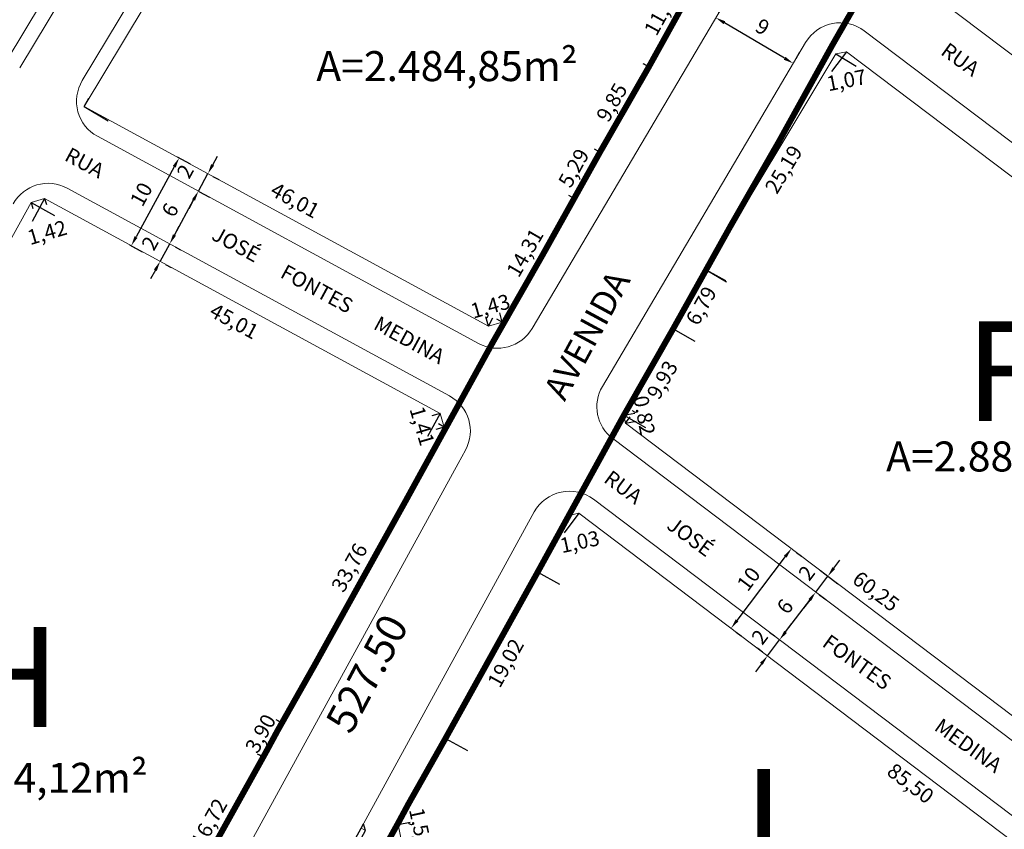
# Model space of a CAD drawing. Units: feet. Extents: x 286844 to 289042, y 1668709 to 1670136.
# Drawn here: x 287281 to 287379, y 1669361 to 1669442 of the extents above; entities that cross this region are included whole.
import ezdxf

# ---------------------------------------------------------------- set-up
doc = ezdxf.new("R2010")
doc.units = ezdxf.units.FT
doc.header["$MEASUREMENT"] = 0
doc.header["$PDMODE"] = 34
doc.header["$PDSIZE"] = 1
doc.linetypes.add('ACAD_ISO04W100', pattern=[30, 24, -3, 0, -3])
for name, color, linetype in [('Cotas', 1, 'Continuous'), ('cotas matrícula', 7, 'Continuous'), ('matrículas 3º lançamento', 210, 'ACAD_ISO04W100')]:
    doc.layers.add(name, color=color, linetype=linetype)
for name, color, linetype, lineweight in [('cotas quadras', 2, 'Continuous', 15), ('MEIO-FIO NOVO', 2, 'Continuous', 20), ('Quadras', 4, 'Continuous', 15), ('texto', 7, 'Continuous', 9), ('texto area de quadras', 7, 'Continuous', 15), ('Topon_de_Vias', 7, 'Continuous', 9)]:
    doc.layers.add(name, color=color, linetype=linetype, lineweight=lineweight)
doc.styles.add('Arial', font='arial.ttf', dxfattribs={"height": 1.5})
doc.styles.add('SELO', font='arial.ttf')
doc.styles.get("Standard").update_dxf_attribs({"font": 'arial.ttf'})
doc.dimstyles.new('dim lotes 2', dxfattribs={"dimtxt": 1.5, "dimasz": 0.1, "dimexe": 0.001, "dimexo": 0, "dimgap": 0, "dimtad": 1, "dimzin": 1, "dimtxsty": 'Standard', "dimblk": 'NONE', "dimcen": 0.09, "dimsd1": 1, "dimsd2": 1, "dimclre": 1, "dimazin": 0, "dimtfac": 1, "dimtofl": 0, "dimtmove": 2, "dimatfit": 2, "dimldrblk": 'NONE', "dimfxl": 0, "dimtolj": 1, "dimtzin": 0, "dimarcsym": 0})
doc.dimstyles.new('ISO-25', dxfattribs={"dimtxt": 1.5, "dimasz": 1, "dimexe": 1.25, "dimexo": 0.625, "dimtad": 1, "dimtxsty": 'Arial', "dimcen": 2, "dimadec": 0, "dimazin": 2, "dimtfac": 1, "dimtmove": 0, "dimatfit": 3, "dimfxl": 0, "dimarcsym": 0})

# ---------------------------------------------------------------- blocks, each defined once
blk = doc.blocks.new('A$C04D2537B')
at = {"layer": 'MEIO-FIO NOVO', "color": 1, "lineweight": -3}
for p, q in [((0, 3.464), (0.469, 3.993)), ((0.469, 3.993), (0.499, 3.494)), ((0, 3.464), (0.181, 0.469)), ((0.499, 3.494), (0.68, 0.499)), ((0.181, 0.469), (0.71, 0)), ((0.68, 0.499), (0.71, 0))]:
    blk.add_line(p, q, dxfattribs=at)
at = {"layer": 'MEIO-FIO NOVO', "color": 1, "lineweight": 15}
for p, q in [((0, 3.464), (0.499, 3.494)), ((0.09, 1.966), (0.242, 2.144)), ((0.589, 1.996), (0.09, 1.966)), ((0.09, 1.966), (0.263, 1.808)), ((0.181, 0.469), (0.68, 0.499))]:
    blk.add_line(p, q, dxfattribs=at)
blk = doc.blocks.new('*D8')
at = {"layer": 'Cotas', "color": 0, "lineweight": -2}
for p, q in [((287352.42, 1669381.711), (287357.247, 1669388.091)), ((287358.348, 1669388.511), (287358.847, 1669388.134)), ((287352.315, 1669380.537), (287352.813, 1669380.16))]:
    blk.add_line(p, q, dxfattribs=at)
at = {"layer": 'Cotas', "color": 0}
for points in [[(287357.114, 1669388.192), (287357.38, 1669387.99), (287357.85, 1669388.888)], [(287352.287, 1669381.812), (287352.552, 1669381.611), (287351.816, 1669380.914)]]:
    blk.add_solid(points, dxfattribs=at)
at = {"layer": 'Defpoints', "color": 0}
for p in [(287357.85, 1669388.888), (287357.85, 1669388.888), (287351.816, 1669380.914)]:
    blk.add_point(p, dxfattribs=at)
at = {"layer": 'Cotas', "color": 0, "insert": (287353.724, 1669385.74), "char_height": 1.5, "attachment_point": 5, "rotation": 52.88717, "style": 'Arial'}
blk.add_mtext('10', dxfattribs=at)
blk = doc.blocks.new('*D9')
at = {"layer": 'Cotas', "color": 0, "lineweight": -2}
for p, q in [((287357.267, 1669380.552), (287357.87, 1669381.349)), ((287355.457, 1669378.159), (287356.663, 1669379.754)), ((287356.165, 1669380.131), (287355.667, 1669380.509)), ((287354.958, 1669378.537), (287354.46, 1669378.914)), ((287354.853, 1669377.362), (287354.25, 1669376.565))]:
    blk.add_line(p, q, dxfattribs=at)
at = {"layer": 'Cotas', "color": 0}
for points in [[(287357.134, 1669380.652), (287357.4, 1669380.451), (287356.663, 1669379.754)], [(287354.72, 1669377.463), (287354.986, 1669377.261), (287355.457, 1669378.159)]]:
    blk.add_solid(points, dxfattribs=at)
at = {"layer": 'Defpoints', "color": 0}
for p in [(287356.663, 1669379.754), (287356.663, 1669379.754), (287355.457, 1669378.159)]:
    blk.add_point(p, dxfattribs=at)
at = {"layer": 'Cotas', "color": 0, "insert": (287354.834, 1669379.933), "char_height": 1.5, "attachment_point": 5, "rotation": 52.88717, "style": 'Arial'}
blk.add_mtext('2', dxfattribs=at)
blk = doc.blocks.new('*D10')
at = {"layer": 'Cotas', "color": 0, "lineweight": -2}
for p, q in [((287357.267, 1669380.552), (287359.68, 1669383.742)), ((287360.613, 1669384.29), (287361.281, 1669383.785)), ((287356.165, 1669380.131), (287355.667, 1669380.509))]:
    blk.add_line(p, q, dxfattribs=at)
at = {"layer": 'Cotas', "color": 0}
for points in [[(287359.547, 1669383.842), (287359.813, 1669383.641), (287360.284, 1669384.539)], [(287357.134, 1669380.652), (287357.4, 1669380.451), (287356.663, 1669379.754)]]:
    blk.add_solid(points, dxfattribs=at)
at = {"layer": 'Defpoints', "color": 0}
for p in [(287360.114, 1669384.667), (287360.284, 1669384.539), (287356.663, 1669379.754)]:
    blk.add_point(p, dxfattribs=at)
at = {"layer": 'Cotas', "color": 0, "insert": (287357.364, 1669382.986), "char_height": 1.5, "attachment_point": 5, "rotation": 52.88717, "style": 'Arial'}
blk.add_mtext('6', dxfattribs=at)
blk = doc.blocks.new('*D11')
at = {"layer": 'Cotas', "color": 0, "lineweight": -2}
for p, q in [((287362.094, 1669386.931), (287362.697, 1669387.729)), ((287360.748, 1669386.695), (287362.487, 1669385.38)), ((287360.284, 1669384.539), (287361.491, 1669386.134)), ((287359.68, 1669383.742), (287359.077, 1669382.944)), ((287360.679, 1669384.24), (287361.281, 1669383.785))]:
    blk.add_line(p, q, dxfattribs=at)
at = {"layer": 'Cotas', "color": 0}
for points in [[(287361.961, 1669387.032), (287362.227, 1669386.831), (287361.491, 1669386.134)], [(287359.547, 1669383.842), (287359.813, 1669383.641), (287360.284, 1669384.539)]]:
    blk.add_solid(points, dxfattribs=at)
at = {"layer": 'Defpoints', "color": 0}
for p in [(287360.25, 1669387.073), (287361.491, 1669386.134), (287360.181, 1669384.617)]:
    blk.add_point(p, dxfattribs=at)
at = {"layer": 'Cotas', "color": 0, "insert": (287359.532, 1669386.335), "char_height": 1.5, "attachment_point": 5, "rotation": 52.88717, "style": 'Arial'}
blk.add_mtext('2', dxfattribs=at)
blk = doc.blocks.new('*D29')
at = {"layer": 'Cotas', "color": 0, "lineweight": -2}
for p, q in [((287296.166, 1669420.259), (287296.643, 1669421.137)), ((287294.733, 1669417.623), (287295.688, 1669419.38)), ((287296.237, 1669419.082), (287296.786, 1669418.783)), ((287295.282, 1669417.325), (287295.831, 1669417.026)), ((287294.255, 1669416.745), (287293.777, 1669415.866))]:
    blk.add_line(p, q, dxfattribs=at)
at = {"layer": 'Cotas', "color": 0}
for points in [[(287296.019, 1669420.338), (287296.312, 1669420.179), (287295.688, 1669419.38)], [(287294.108, 1669416.824), (287294.401, 1669416.665), (287294.733, 1669417.623)]]:
    blk.add_solid(points, dxfattribs=at)
at = {"layer": 'Defpoints', "color": 0}
for p in [(287295.688, 1669419.38), (287295.688, 1669419.38), (287294.733, 1669417.623)]:
    blk.add_point(p, dxfattribs=at)
at = {"layer": 'Cotas', "color": 0, "insert": (287293.887, 1669419.34), "char_height": 1.5, "attachment_point": 5, "rotation": 61.46234, "style": 'Arial'}
blk.add_mtext('2', dxfattribs=at)
blk = doc.blocks.new('*D30')
at = {"layer": 'Cotas', "color": 0, "lineweight": -2}
for p, q in [((287298.615, 1669424.618), (287299.653, 1669424.054)), ((287296.166, 1669420.259), (287298.077, 1669423.773)), ((287296.237, 1669419.082), (287296.786, 1669418.783))]:
    blk.add_line(p, q, dxfattribs=at)
at = {"layer": 'Cotas', "color": 0}
for points in [[(287297.93, 1669423.852), (287298.223, 1669423.693), (287298.554, 1669424.651)], [(287296.019, 1669420.338), (287296.312, 1669420.179), (287295.688, 1669419.38)]]:
    blk.add_solid(points, dxfattribs=at)
at = {"layer": 'Defpoints', "color": 0}
for p in [(287298.066, 1669424.917), (287298.554, 1669424.651), (287295.688, 1669419.38)]:
    blk.add_point(p, dxfattribs=at)
at = {"layer": 'Cotas', "color": 0, "insert": (287295.899, 1669422.68), "char_height": 1.5, "attachment_point": 5, "rotation": 61.46234, "style": 'Arial'}
blk.add_mtext('6', dxfattribs=at)
blk = doc.blocks.new('*D31')
at = {"layer": 'Cotas', "color": 0, "lineweight": -2}
for p, q in [((287299.988, 1669427.287), (287300.465, 1669428.165)), ((287298.554, 1669424.651), (287299.51, 1669426.408)), ((287300.014, 1669426.134), (287300.608, 1669425.811)), ((287298.615, 1669424.618), (287299.653, 1669424.054)), ((287298.077, 1669423.773), (287297.599, 1669422.894))]:
    blk.add_line(p, q, dxfattribs=at)
at = {"layer": 'Cotas', "color": 0}
for points in [[(287299.841, 1669427.366), (287300.134, 1669427.207), (287299.51, 1669426.408)], [(287297.93, 1669423.852), (287298.223, 1669423.693), (287298.554, 1669424.651)]]:
    blk.add_solid(points, dxfattribs=at)
at = {"layer": 'Defpoints', "color": 0}
for p in [(287299.465, 1669426.432), (287299.51, 1669426.408), (287298.066, 1669424.917)]:
    blk.add_point(p, dxfattribs=at)
at = {"layer": 'Cotas', "color": 0, "insert": (287297.411, 1669426.537), "char_height": 1.5, "attachment_point": 5, "rotation": 61.46234, "style": 'Arial'}
blk.add_mtext('2', dxfattribs=at)
blk = doc.blocks.new('*D28')
at = {"layer": 'Cotas', "color": 0, "lineweight": -2}
for p, q in [((287296.437, 1669428.079), (287297.725, 1669427.379)), ((287296.149, 1669427.098), (287292.327, 1669420.07)), ((287291.66, 1669419.294), (287292.947, 1669418.594))]:
    blk.add_line(p, q, dxfattribs=at)
at = {"layer": 'Cotas', "color": 0}
for points in [[(287296.002, 1669427.177), (287296.295, 1669427.018), (287296.627, 1669427.976)], [(287292.18, 1669420.149), (287292.473, 1669419.99), (287291.849, 1669419.191)]]:
    blk.add_solid(points, dxfattribs=at)
at = {"layer": 'Defpoints', "color": 0}
for p in [(287295.888, 1669428.378), (287291.111, 1669419.593), (287291.849, 1669419.191)]:
    blk.add_point(p, dxfattribs=at)
at = {"layer": 'Cotas', "color": 0, "insert": (287293.016, 1669424.248), "char_height": 1.5, "attachment_point": 5, "rotation": 61.46234, "style": 'Arial'}
blk.add_mtext('10', dxfattribs=at)
blk = doc.blocks.new('*D110')
at = {"layer": 'Cotas', "color": 0, "lineweight": -2}
for p, q in [((287350.586, 1669442.516), (287350.924, 1669443.088)), ((287357.177, 1669437.944), (287351.149, 1669441.503)), ((287358.336, 1669437.94), (287358.673, 1669438.512))]:
    blk.add_line(p, q, dxfattribs=at)
at = {"layer": 'Cotas', "color": 0}
for points in [[(287351.234, 1669441.647), (287351.064, 1669441.36), (287350.288, 1669442.012)], [(287357.261, 1669438.088), (287357.092, 1669437.801), (287358.038, 1669437.436)]]:
    blk.add_solid(points, dxfattribs=at)
at = {"layer": 'Defpoints', "color": 0}
for p in [(287350.268, 1669441.978), (287350.288, 1669442.012), (287358.018, 1669437.402)]:
    blk.add_point(p, dxfattribs=at)
at = {"layer": 'Cotas', "color": 0, "insert": (287354.87, 1669440.921), "char_height": 1.5, "attachment_point": 5, "rotation": 329.43749, "style": 'Arial'}
blk.add_mtext('9', dxfattribs=at)
blk = doc.blocks.new('*D118')
at = {"layer": 'cotas quadras', "color": 1, "lineweight": -2}
for p, q in [((287281.824, 1669423.505), (287281.995, 1669422.918)), ((287283.186, 1669423.902), (287283.357, 1669423.315))]:
    blk.add_line(p, q, dxfattribs=at)
at = {"layer": 'Defpoints', "color": 0}
for p in [(287281.824, 1669423.505), (287283.186, 1669423.902), (287281.995, 1669422.919)]:
    blk.add_point(p, dxfattribs=at)
at = {"layer": 'cotas quadras', "color": 0, "insert": (287283.433, 1669420.52), "char_height": 1.5, "attachment_point": 5, "rotation": 16.26031}
blk.add_mtext('\\A1;1,42', dxfattribs=at)
blk = doc.blocks.new('_None')
blk = doc.blocks.new('*D119')
at = {"layer": 'cotas quadras', "color": 1, "lineweight": -2}
for p, q in [((287283.186, 1669423.902), (287281.937, 1669421.605)), ((287322.727, 1669402.4), (287321.478, 1669400.103))]:
    blk.add_line(p, q, dxfattribs=at)
at = {"layer": 'Defpoints', "color": 0}
for p in [(287283.186, 1669423.902), (287322.727, 1669402.4), (287321.478, 1669400.104)]:
    blk.add_point(p, dxfattribs=at)
at = {"layer": 'cotas quadras', "color": 0, "insert": (287302.138, 1669411.647), "char_height": 1.5, "attachment_point": 5, "rotation": 331.46234}
blk.add_mtext('\\A1;45,01', dxfattribs=at)
blk = doc.blocks.new('*D131')
at = {"layer": 'cotas quadras', "color": 1, "lineweight": -2}
for p, q in [((287369.424, 1669449.67), (287369.946, 1669450.36)), ((287472.048, 1669372.019), (287472.571, 1669372.71))]:
    blk.add_line(p, q, dxfattribs=at)
at = {"layer": 'Defpoints', "color": 0}
for p in [(287369.424, 1669449.67), (287369.946, 1669450.359), (287472.048, 1669372.019)]:
    blk.add_point(p, dxfattribs=at)
at = {"layer": 'cotas quadras', "color": 0, "insert": (287421.802, 1669412.253), "char_height": 1.5, "attachment_point": 5, "rotation": 322.88717}
blk.add_mtext('\\A1;128,69', dxfattribs=at)
blk = doc.blocks.new('*D134')
at = {"layer": 'cotas quadras', "color": 1, "lineweight": -2}
for p, q in [((287362.305, 1669438.384), (287362.319, 1669438.309)), ((287363.355, 1669438.587), (287363.369, 1669438.512))]:
    blk.add_line(p, q, dxfattribs=at)
at = {"layer": 'Defpoints', "color": 0}
for p in [(287362.305, 1669438.384), (287362.319, 1669438.31), (287363.355, 1669438.587)]:
    blk.add_point(p, dxfattribs=at)
at = {"layer": 'cotas quadras', "color": 0, "insert": (287363.357, 1669435.756), "char_height": 1.5, "attachment_point": 5, "rotation": 10.9409}
blk.add_mtext('\\A1;1,07', dxfattribs=at)
blk = doc.blocks.new('*D135')
at = {"layer": 'cotas quadras', "color": 1, "lineweight": -2}
for p, q in [((287362.305, 1669438.384), (287364.337, 1669437.162)), ((287349.33, 1669416.795), (287351.362, 1669415.574))]:
    blk.add_line(p, q, dxfattribs=at)
at = {"layer": 'Defpoints', "color": 0}
for p in [(287362.305, 1669438.384), (287349.33, 1669416.795), (287351.361, 1669415.574)]:
    blk.add_point(p, dxfattribs=at)
at = {"layer": 'cotas quadras', "color": 0, "insert": (287357.076, 1669426.833), "char_height": 1.5, "attachment_point": 5, "rotation": 58.99464}
blk.add_mtext('\\A1;25,19', dxfattribs=at)
blk = doc.blocks.new('*D136')
at = {"layer": 'cotas quadras', "color": 1, "lineweight": -2}
for p, q in [((287349.33, 1669416.795), (287351.27, 1669415.713)), ((287346.024, 1669410.868), (287347.964, 1669409.786))]:
    blk.add_line(p, q, dxfattribs=at)
at = {"layer": 'Defpoints', "color": 0}
for p in [(287349.33, 1669416.795), (287346.024, 1669410.868), (287347.963, 1669409.786)]:
    blk.add_point(p, dxfattribs=at)
at = {"layer": 'cotas quadras', "color": 0, "insert": (287348.829, 1669413.189), "char_height": 1.5, "attachment_point": 5, "rotation": 60.84621}
blk.add_mtext('\\A1;6,79', dxfattribs=at)
blk = doc.blocks.new('*D137')
at = {"layer": 'cotas quadras', "color": 1, "lineweight": -2}
for p, q in [((287346.024, 1669410.868), (287348.182, 1669409.638)), ((287341.107, 1669402.241), (287343.265, 1669401.011))]:
    blk.add_line(p, q, dxfattribs=at)
at = {"layer": 'Defpoints', "color": 0}
for p in [(287346.024, 1669410.868), (287341.107, 1669402.241), (287343.264, 1669401.012)]:
    blk.add_point(p, dxfattribs=at)
at = {"layer": 'cotas quadras', "color": 0, "insert": (287344.939, 1669405.772), "char_height": 1.5, "attachment_point": 5, "rotation": 60.31864}
blk.add_mtext('\\A1;9,93', dxfattribs=at)
blk = doc.blocks.new('*D138')
at = {"layer": 'cotas quadras', "color": 1, "lineweight": -2}
for p, q in [((287341.107, 1669402.241), (287342.181, 1669402.449)), ((287341.262, 1669401.44), (287342.336, 1669401.647))]:
    blk.add_line(p, q, dxfattribs=at)
at = {"layer": 'Defpoints', "color": 0}
for p in [(287342.18, 1669402.449), (287341.107, 1669402.241), (287341.262, 1669401.44)]:
    blk.add_point(p, dxfattribs=at)
at = {"layer": 'cotas quadras', "color": 0, "insert": (287343.143, 1669402.219), "char_height": 1.5, "attachment_point": 5, "rotation": 280.9409}
blk.add_mtext('\\A1;0,82', dxfattribs=at)
blk = doc.blocks.new('*D141')
at = {"layer": 'cotas quadras', "color": 1, "lineweight": -2}
for p, q in [((287335.595, 1669392.205), (287335.615, 1669392.109)), ((287336.605, 1669392.423), (287336.626, 1669392.327))]:
    blk.add_line(p, q, dxfattribs=at)
at = {"layer": 'Defpoints', "color": 0}
for p in [(287335.595, 1669392.205), (287335.615, 1669392.11), (287336.605, 1669392.423)]:
    blk.add_point(p, dxfattribs=at)
at = {"layer": 'cotas quadras', "color": 0, "insert": (287336.69, 1669389.575), "char_height": 1.5, "attachment_point": 5, "rotation": 12.15996}
blk.add_mtext('\\A1;1,03', dxfattribs=at)
blk = doc.blocks.new('*D142')
at = {"layer": 'cotas quadras', "color": 1, "lineweight": -2}
for p, q in [((287318.52, 1669361.275), (287319.719, 1669361.534)), ((287318.84, 1669359.794), (287320.039, 1669360.053))]:
    blk.add_line(p, q, dxfattribs=at)
at = {"layer": 'Defpoints', "color": 0}
for p in [(287318.52, 1669361.275), (287320.038, 1669360.053), (287318.84, 1669359.794)]:
    blk.add_point(p, dxfattribs=at)
at = {"layer": 'cotas quadras', "color": 0, "insert": (287320.76, 1669360.984), "char_height": 1.5, "attachment_point": 5, "rotation": 282.19634}
blk.add_mtext('\\A1;1,51', dxfattribs=at)
blk = doc.blocks.new('*D143')
at = {"layer": 'cotas quadras', "color": 1, "lineweight": -2}
for p, q in [((287332.484, 1669386.542), (287334.677, 1669385.327)), ((287323.266, 1669369.904), (287325.459, 1669368.689))]:
    blk.add_line(p, q, dxfattribs=at)
at = {"layer": 'Defpoints', "color": 0}
for p in [(287332.484, 1669386.542), (287334.677, 1669385.328), (287323.266, 1669369.904)]:
    blk.add_point(p, dxfattribs=at)
at = {"layer": 'cotas quadras', "color": 0, "insert": (287329.279, 1669377.446), "char_height": 1.5, "attachment_point": 5, "rotation": 61.01187}
blk.add_mtext('\\A1;19,02', dxfattribs=at)
blk = doc.blocks.new('*D243')
at = {"layer": 'cotas quadras', "color": 1, "lineweight": -2}
for p, q in [((287322.727, 1669402.4), (287321.909, 1669402.159)), ((287323.125, 1669401.045), (287322.307, 1669400.805))]:
    blk.add_line(p, q, dxfattribs=at)
at = {"layer": 'Defpoints', "color": 0}
for p in [(287322.727, 1669402.4), (287321.91, 1669402.16), (287323.125, 1669401.045)]:
    blk.add_point(p, dxfattribs=at)
at = {"layer": 'cotas quadras', "color": 0, "insert": (287320.933, 1669401.163), "char_height": 1.5, "attachment_point": 5, "rotation": 286.37375}
blk.add_mtext('\\A1;1,41', dxfattribs=at)
blk = doc.blocks.new('*D244')
at = {"layer": 'cotas quadras', "color": 1, "lineweight": -2}
for p, q in [((287306.907, 1669371.442), (287306.503, 1669371.664)), ((287305.027, 1669368.023), (287304.622, 1669368.246))]:
    blk.add_line(p, q, dxfattribs=at)
at = {"layer": 'Defpoints', "color": 0}
for p in [(287306.907, 1669371.442), (287304.623, 1669368.246), (287305.027, 1669368.023)]:
    blk.add_point(p, dxfattribs=at)
at = {"layer": 'cotas quadras', "color": 0, "insert": (287304.773, 1669370.389), "char_height": 1.5, "attachment_point": 5, "rotation": 61.18116}
blk.add_mtext('\\A1;3,90', dxfattribs=at)
blk = doc.blocks.new('*D245')
at = {"layer": 'cotas quadras', "color": 1, "lineweight": -2}
for p, q in [((287305.033, 1669368.02), (287304.473, 1669368.331)), ((287296.916, 1669353.407), (287296.356, 1669353.718))]:
    blk.add_line(p, q, dxfattribs=at)
at = {"layer": 'Defpoints', "color": 0}
for p in [(287305.033, 1669368.02), (287296.357, 1669353.718), (287296.916, 1669353.407)]:
    blk.add_point(p, dxfattribs=at)
at = {"layer": 'cotas quadras', "color": 0, "insert": (287299.627, 1669361.462), "char_height": 1.5, "attachment_point": 5, "rotation": 60.94902}
blk.add_mtext('\\A1;16,72', dxfattribs=at)
blk = doc.blocks.new('*D253')
at = {"layer": 'cotas quadras', "color": 1, "lineweight": -2}
for p, q in [((287281.824, 1669423.505), (287284.167, 1669422.209)), ((287263.064, 1669389.579), (287265.407, 1669388.283))]:
    blk.add_line(p, q, dxfattribs=at)
at = {"layer": 'Defpoints', "color": 0}
for p in [(287281.824, 1669423.505), (287284.167, 1669422.209), (287263.064, 1669389.579)]:
    blk.add_point(p, dxfattribs=at)
at = {"layer": 'cotas quadras', "color": 0, "insert": (287273.998, 1669405.683), "char_height": 1.5, "attachment_point": 5, "rotation": 61.05828}
blk.add_mtext('\\A1;38,77', dxfattribs=at)
blk = doc.blocks.new('*D254')
at = {"layer": 'cotas quadras', "color": 1, "lineweight": -2}
for p, q in [((287287.147, 1669433.131), (287287.59, 1669433.945)), ((287327.566, 1669411.151), (287328.009, 1669411.965))]:
    blk.add_line(p, q, dxfattribs=at)
at = {"layer": 'Defpoints', "color": 0}
for p in [(287287.589, 1669433.944), (287287.147, 1669433.131), (287327.566, 1669411.151)]:
    blk.add_point(p, dxfattribs=at)
at = {"layer": 'cotas quadras', "color": 0, "insert": (287308.229, 1669423.746), "char_height": 1.5, "attachment_point": 5, "rotation": 331.46234}
blk.add_mtext('\\A1;46,01', dxfattribs=at)
blk = doc.blocks.new('*D255')
at = {"layer": 'cotas quadras', "color": 1, "lineweight": -2}
for p, q in [((287328.946, 1669411.538), (287328.684, 1669412.474)), ((287327.566, 1669411.151), (287327.304, 1669412.087))]:
    blk.add_line(p, q, dxfattribs=at)
at = {"layer": 'Defpoints', "color": 0}
for p in [(287327.304, 1669412.086), (287328.946, 1669411.538), (287327.566, 1669411.151)]:
    blk.add_point(p, dxfattribs=at)
at = {"layer": 'cotas quadras', "color": 0, "insert": (287327.75, 1669413.148), "char_height": 1.5, "attachment_point": 5, "rotation": 15.6726}
blk.add_mtext('\\A1;1,43', dxfattribs=at)
blk = doc.blocks.new('*D256')
at = {"layer": 'cotas quadras', "color": 1, "lineweight": -2}
for p, q in [((287336.126, 1669423.915), (287335.582, 1669424.231)), ((287328.946, 1669411.538), (287328.402, 1669411.854))]:
    blk.add_line(p, q, dxfattribs=at)
at = {"layer": 'Defpoints', "color": 0}
for p in [(287335.583, 1669424.231), (287336.126, 1669423.915), (287328.946, 1669411.538)]:
    blk.add_point(p, dxfattribs=at)
at = {"layer": 'cotas quadras', "color": 0, "insert": (287331.213, 1669418.494), "char_height": 1.5, "attachment_point": 5, "rotation": 59.88286}
blk.add_mtext('\\A1;14,31', dxfattribs=at)
blk = doc.blocks.new('*D257')
at = {"layer": 'cotas quadras', "color": 1, "lineweight": -2}
for p, q in [((287338.704, 1669428.537), (287338.159, 1669428.842)), ((287336.126, 1669423.915), (287335.581, 1669424.219))]:
    blk.add_line(p, q, dxfattribs=at)
at = {"layer": 'Defpoints', "color": 0}
for p in [(287338.16, 1669428.841), (287338.704, 1669428.537), (287336.126, 1669423.915)]:
    blk.add_point(p, dxfattribs=at)
at = {"layer": 'cotas quadras', "color": 0, "insert": (287336.084, 1669426.969), "char_height": 1.5, "attachment_point": 5, "rotation": 60.84621}
blk.add_mtext('\\A1;5,29', dxfattribs=at)
blk = doc.blocks.new('*D258')
at = {"layer": 'cotas quadras', "color": 1, "lineweight": -2}
for p, q in [((287343.596, 1669437.082), (287343.117, 1669437.357)), ((287338.704, 1669428.537), (287338.225, 1669428.812))]:
    blk.add_line(p, q, dxfattribs=at)
at = {"layer": 'Defpoints', "color": 0}
for p in [(287343.117, 1669437.356), (287343.596, 1669437.082), (287338.704, 1669428.537)]:
    blk.add_point(p, dxfattribs=at)
at = {"layer": 'cotas quadras', "color": 0, "insert": (287339.889, 1669433.532), "char_height": 1.5, "attachment_point": 5, "rotation": 60.21189}
blk.add_mtext('\\A1;9,85', dxfattribs=at)
blk = doc.blocks.new('*D259')
at = {"layer": 'cotas quadras', "color": 1, "lineweight": -2}
for p, q in [((287348.962, 1669446.781), (287348.404, 1669447.09)), ((287343.596, 1669437.082), (287343.038, 1669437.391))]:
    blk.add_line(p, q, dxfattribs=at)
at = {"layer": 'Defpoints', "color": 0}
for p in [(287348.405, 1669447.089), (287348.962, 1669446.781), (287343.596, 1669437.082)]:
    blk.add_point(p, dxfattribs=at)
at = {"layer": 'cotas quadras', "color": 0, "insert": (287344.933, 1669442.676), "char_height": 1.5, "attachment_point": 5, "rotation": 61.04729}
blk.add_mtext('\\A1;11,08', dxfattribs=at)
blk = doc.blocks.new('*D264')
at = {"layer": 'cotas quadras', "color": 1, "lineweight": -2}
for p, q in [((287315.577, 1669480.409), (287317.969, 1669478.971)), ((287287.147, 1669433.131), (287289.539, 1669431.693))]:
    blk.add_line(p, q, dxfattribs=at)
at = {"layer": 'Defpoints', "color": 0}
for p in [(287315.577, 1669480.409), (287287.147, 1669433.131), (287289.538, 1669431.693)]:
    blk.add_point(p, dxfattribs=at)
at = {"layer": 'cotas quadras', "color": 0, "insert": (287302.981, 1669455.797), "char_height": 1.5, "attachment_point": 5, "rotation": 58.98014}
blk.add_mtext('\\A1;55,17', dxfattribs=at)
blk = doc.blocks.new('*D332')
at = {"layer": 'cotas quadras', "color": 1, "lineweight": -2}
for p, q in [((287363.355, 1669438.587), (287361.858, 1669436.608)), ((287419.382, 1669396.194), (287417.885, 1669394.215))]:
    blk.add_line(p, q, dxfattribs=at)
at = {"layer": 'Defpoints', "color": 0}
for p in [(287363.355, 1669438.587), (287419.382, 1669396.194), (287417.886, 1669394.216)]:
    blk.add_point(p, dxfattribs=at)
at = {"layer": 'cotas quadras', "color": 0, "insert": (287390.416, 1669416.131), "char_height": 1.5, "attachment_point": 5, "rotation": 322.88717}
blk.add_mtext('\\A1;70,26', dxfattribs=at)
blk = doc.blocks.new('*D336')
at = {"layer": 'cotas quadras', "color": 1, "lineweight": -2}
for p, q in [((287341.262, 1669401.44), (287341.741, 1669402.073)), ((287389.306, 1669365.087), (287389.785, 1669365.72))]:
    blk.add_line(p, q, dxfattribs=at)
at = {"layer": 'Defpoints', "color": 0}
for p in [(287341.262, 1669401.44), (287341.74, 1669402.072), (287389.306, 1669365.087)]:
    blk.add_point(p, dxfattribs=at)
at = {"layer": 'cotas quadras', "color": 0, "insert": (287366.307, 1669384.615), "char_height": 1.5, "attachment_point": 5, "rotation": 322.88717}
blk.add_mtext('\\A1;60,25', dxfattribs=at)
blk = doc.blocks.new('*D346')
at = {"layer": 'cotas quadras', "color": 1, "lineweight": -2}
for p, q in [((287336.605, 1669392.423), (287335.133, 1669390.477)), ((287404.79, 1669340.832), (287403.317, 1669338.885))]:
    blk.add_line(p, q, dxfattribs=at)
at = {"layer": 'Defpoints', "color": 0}
for p in [(287336.605, 1669392.423), (287335.133, 1669390.478), (287404.79, 1669340.832)]:
    blk.add_point(p, dxfattribs=at)
at = {"layer": 'cotas quadras', "color": 0, "insert": (287369.769, 1669365.401), "char_height": 1.5, "attachment_point": 5, "rotation": 322.88717}
blk.add_mtext('\\A1;85,50', dxfattribs=at)
blk = doc.blocks.new('*D409')
at = {"layer": 'cotas quadras', "color": 1, "lineweight": -2}
for p, q in [((287302.818, 1669476.656), (287301.191, 1669477.635)), ((287279.35, 1669437.629), (287277.723, 1669438.608))]:
    blk.add_line(p, q, dxfattribs=at)
at = {"layer": 'Defpoints', "color": 0}
for p in [(287301.191, 1669477.634), (287302.818, 1669476.656), (287279.35, 1669437.629)]:
    blk.add_point(p, dxfattribs=at)
at = {"layer": 'cotas quadras', "color": 0, "insert": (287289.652, 1669457.719), "char_height": 1.5, "attachment_point": 5, "rotation": 58.98014}
blk.add_mtext('\\A1;45,54', dxfattribs=at)
blk = doc.blocks.new('*D485')
at = {"layer": 'cotas quadras', "color": 1, "lineweight": -2}
for p, q in [((287323.125, 1669401.046), (287322.554, 1669401.359)), ((287306.907, 1669371.442), (287306.336, 1669371.754))]:
    blk.add_line(p, q, dxfattribs=at)
at = {"layer": 'Defpoints', "color": 0}
for p in [(287322.555, 1669401.358), (287323.125, 1669401.046), (287306.907, 1669371.442)]:
    blk.add_point(p, dxfattribs=at)
at = {"layer": 'cotas quadras', "color": 0, "insert": (287313.655, 1669386.989), "char_height": 1.5, "attachment_point": 5, "rotation": 61.28597}
blk.add_mtext('\\A1;33,76', dxfattribs=at)

msp = doc.modelspace()

# ---------------------------------------------------------------- linework, layer by layer
at = {"layer": 'matrículas 3º lançamento', "const_width": 0.6}
for points in [[(287239.274, 1669246.056), (287243.525, 1669253.807), (287249.869, 1669265.706), (287255.896, 1669277.596), (287263.219, 1669290.907), (287270.438, 1669304.524), (287280.521, 1669323.397), (287288.427, 1669337.955), (287296.916, 1669353.407), (287305.331, 1669368.557), (287306.484, 1669370.693), (287310.174, 1669377.226), (287319.349, 1669393.786), (287327.995, 1669409.528), (287332.957, 1669418.234), (287338.704, 1669428.537), (287343.596, 1669437.082), (287348.962, 1669446.781), (287355.48, 1669458.124), (287358.357, 1669462.83), (287382.124, 1669499.498), (287403.022, 1669529.116), (287420.567, 1669555.889)], [(287368.385, 1669450.475), (287362.029, 1669439.415), (287356.669, 1669429.727), (287351.765, 1669421.159), (287346.024, 1669410.868), (287341.087, 1669402.205), (287332.484, 1669386.542), (287323.266, 1669369.904), (287319.616, 1669363.442), (287318.489, 1669361.353), (287310.047, 1669346.156), (287301.592, 1669330.767), (287293.728, 1669316.285), (287283.681, 1669297.479), (287276.419, 1669283.78), (287269.162, 1669270.589), (287263.179, 1669258.787), (287256.721, 1669246.673)]]:
    msp.add_lwpolyline(points, dxfattribs=at)
at = {"layer": 'MEIO-FIO NOVO'}
for p, q in [((287280.72, 1669436.996), (287332.845, 1669523.68)), ((287286.949, 1669435.713), (287314.37, 1669481.314)), ((287367.96, 1669447.329), (287469.944, 1669370.163)), ((287331.917, 1669410.901), (287352.311, 1669445.437)), ((287365.134, 1669440.689), (287464.586, 1669365.439)), ((287338.955, 1669405.121), (287359.276, 1669439.533)), ((287326.561, 1669409.421), (287288.466, 1669430.137)), ((287323.663, 1669404.167), (287285.447, 1669424.949)), ((287339.986, 1669399.897), (287432.808, 1669329.664)), ((287324.54, 1669397.405), (287325.267, 1669398.744)), ((287301.61, 1669355.528), (287324.54, 1669397.405)), ((287338.068, 1669393.825), (287428.868, 1669325.121)), ((287309.506, 1669351.209), (287332.146, 1669392.556))]:
    msp.add_line(p, q, dxfattribs=at)
for centre, start, end in [((287362.72, 1669437.499), 52.88717, 149.43749), ((287290.377, 1669433.651), 148.98014, 241.46234), ((287283.536, 1669421.435), 61.46234, 151.05828), ((287328.472, 1669412.935), 241.46234, 329.43749), ((287342.4, 1669403.087), 149.43749, 232.88717), ((287321.752, 1669400.653), 331.48626, 61.46234), ((287335.654, 1669390.635), 52.88717, 151.29719)]:
    msp.add_arc(centre, 4, start, end, dxfattribs=at)
at = {"layer": 'Quadras'}
for p, q in [((287362.305, 1669438.384), (287349.33, 1669416.795)), ((287363.355, 1669438.587), (287362.305, 1669438.384)), ((287419.382, 1669396.194), (287363.355, 1669438.587)), ((287349.33, 1669416.795), (287346.024, 1669410.868)), ((287346.024, 1669410.868), (287341.107, 1669402.241)), ((287341.107, 1669402.241), (287341.262, 1669401.44)), ((287341.262, 1669401.44), (287389.306, 1669365.087)), ((287335.595, 1669392.205), (287332.484, 1669386.542)), ((287336.605, 1669392.423), (287335.595, 1669392.205)), ((287404.79, 1669340.832), (287336.605, 1669392.423)), ((287332.484, 1669386.542), (287323.266, 1669369.904)), ((287323.266, 1669369.904), (287321.935, 1669367.548)), ((287321.935, 1669367.548), (287318.52, 1669361.275)), ((287318.52, 1669361.275), (287318.84, 1669359.794))]:
    msp.add_line(p, q, dxfattribs=at)
for points in [[(287302.818, 1669476.656), (287285.167, 1669485.005, 0.410692), (287271.904, 1669480.35), (287253.067, 1669441.735, -0.147956), (287249.129, 1669437.488), (287227.334, 1669424.737), (287227.923, 1669396.274), (287256.957, 1669397.135), (287279.35, 1669437.629)], [(287323.125, 1669401.045), (287322.727, 1669402.4), (287283.186, 1669423.902), (287281.824, 1669423.505), (287263.064, 1669389.579, -0.097255), (287249.174, 1669375.09, 0.089057), (287235.598, 1669360.04), (287232.517, 1669354.508), (287227.585, 1669343.904), (287276.995, 1669318.919), (287278.354, 1669319.341), (287280.521, 1669323.397), (287288.427, 1669337.955), (287296.916, 1669353.407), (287305.033, 1669368.02), (287306.907, 1669371.442)]]:
    msp.add_lwpolyline(points, format="xyb", close=True, dxfattribs=at)
msp.add_lwpolyline([(287352.694, 1669453.276), (287352.527, 1669454.161), (287318.821, 1669480.995), (287315.577, 1669480.409), (287287.147, 1669433.131), (287327.566, 1669411.151), (287328.946, 1669411.538), (287336.126, 1669423.915), (287338.704, 1669428.537), (287343.596, 1669437.082), (287348.962, 1669446.781)], close=True, dxfattribs=at)

# ---------------------------------------------------------------- block references
at = {"layer": 'MEIO-FIO NOVO', "rotation": 147.6924030446845}
msp.add_blockref('A$C04D2537B', (287315.671, 1669360.981), dxfattribs=at)

# ---------------------------------------------------------------- texts
at = {"layer": 'cotas matrícula', "style": 'SELO'}
msp.add_text('527.50', height=3, rotation=62.04155, dxfattribs=at).set_placement((287313.805, 1669370.181))
at = {"layer": 'texto'}
for s, p in [('F', (287375.235, 1669401.641)), ('H', (287274.785, 1669371.051)), ('I', (287353.07, 1669356.843))]:
    msp.add_text(s, height=10, dxfattribs=at).set_placement(p)
at = {"layer": 'texto area de quadras', "style": 'Arial'}
for s, p in [('A=2.484,85m²', (287310.346, 1669435.662)), ('A=2.886,34m²', (287367.319, 1669396.607)), ('A=4.884,12m²', (287267.356, 1669364.456))]:
    msp.add_text(s, height=3, dxfattribs=at).set_placement(p)
at = {"layer": 'Topon_de_Vias', "style": 'Arial'}
for s, height, rotation, p in [('RUA', 1.5, 324.16105, (287372.676, 1669438.4)), ('RUA', 1.5, 331.49422, (287285.064, 1669427.791)), ('JOSÉ', 1.5, 331.49422, (287299.763, 1669419.877)), ('FONTES', 1.5, 331.49422, (287306.638, 1669416.083)), ('AVENIDA', 2.5, 61.49066, (287335.178, 1669403.537)), ('MEDINA', 1.5, 331.49422, (287315.955, 1669410.918)), ('RUA', 1.5, 323.65835, (287338.984, 1669395.622)), ('JOSÉ', 1.5, 323.73027, (287345.275, 1669390.967)), ('FONTES', 1.5, 324.34824, (287360.821, 1669379.194)), ('MEDINA', 1.5, 324.37892, (287372.026, 1669370.801))]:
    msp.add_text(s, height=height, rotation=rotation, dxfattribs=at).set_placement(p)

# ---------------------------------------------------------------- dimensions: what is measured, and where the dimension line sits
at = {"layer": 'Cotas'}
for p1, p2, distance, picture, middle in [((287358.018, 1669437.402), (287350.268, 1669441.978), -0.039, '*D110', (287354.87, 1669440.921)), ((287295.888, 1669428.378), (287291.111, 1669419.593), 0.84, '*D28', (287293.016, 1669424.248)), ((287351.816, 1669380.914), (287357.85, 1669388.888), 0, '*D8', (287353.724, 1669385.74))]:
    dim = msp.add_aligned_dim(p1=p1, p2=p2, distance=distance, dimstyle='ISO-25', dxfattribs=at)
    dim.commit()
    dim.dimension.update_dxf_attribs({"geometry": picture, "text_midpoint": middle})
for base, p1, p2, angle, picture, middle, dimtype in [((287299.51, 1669426.408), (287298.066, 1669424.917), (287299.465, 1669426.432), 241.46234, '*D31', (287297.411, 1669426.537), 160), ((287295.688, 1669419.38), (287294.733, 1669417.623), (287295.688, 1669419.38), 61.46234, '*D29', (287293.887, 1669419.34), 161), ((287361.491, 1669386.134), (287360.181, 1669384.617), (287360.25, 1669387.073), 232.88717, '*D11', (287359.532, 1669386.335), 160), ((287356.663, 1669379.754), (287355.457, 1669378.159), (287356.663, 1669379.754), 52.88717, '*D9', (287354.834, 1669379.933), 161)]:
    dim = msp.add_linear_dim(base=base, p1=p1, p2=p2, angle=angle, dimstyle='ISO-25', override={"dimtmove": 2}, dxfattribs=at)
    dim.commit()
    dim.dimension.update_dxf_attribs({"geometry": picture, "text_midpoint": middle, "dimtype": dimtype})
for base, p1, p2, angle, picture, middle in [((287298.554, 1669424.651), (287295.688, 1669419.38), (287298.066, 1669424.917), 241.46234, '*D30', (287295.899, 1669422.68)), ((287360.284, 1669384.539), (287356.663, 1669379.754), (287360.114, 1669384.667), 232.88717, '*D10', (287357.364, 1669382.986))]:
    dim = msp.add_linear_dim(base=base, p1=p1, p2=p2, angle=angle, dimstyle='ISO-25', override={"dimtmove": 1}, dxfattribs=at)
    dim.commit()
    dim.dimension.update_dxf_attribs({"geometry": picture, "text_midpoint": middle})
at = {"layer": 'cotas quadras'}
for p1, p2, distance, picture, middle in [((287315.577, 1669480.409), (287287.147, 1669433.131), 2.79, '*D264', (287302.981, 1669455.797)), ((287472.048, 1669372.019), (287369.424, 1669449.67), -0.865, '*D131', (287421.802, 1669412.253)), ((287343.596, 1669437.082), (287348.962, 1669446.781), 0.636, '*D259', (287344.933, 1669442.676)), ((287362.305, 1669438.384), (287349.33, 1669416.795), 2.37, '*D135', (287357.076, 1669426.833)), ((287363.355, 1669438.587), (287362.305, 1669438.384), 0.075, '*D134', (287363.357, 1669435.756)), ((287363.355, 1669438.587), (287419.382, 1669396.194), -2.48, '*D332', (287390.416, 1669416.131)), ((287338.704, 1669428.537), (287343.596, 1669437.082), 0.551, '*D258', (287339.889, 1669433.532)), ((287327.566, 1669411.151), (287287.147, 1669433.131), -0.926, '*D254', (287308.229, 1669423.746)), ((287336.126, 1669423.915), (287338.704, 1669428.537), 0.623, '*D257', (287336.084, 1669426.969)), ((287328.946, 1669411.538), (287336.126, 1669423.915), 0.628, '*D256', (287331.213, 1669418.494)), ((287263.064, 1669389.579), (287281.824, 1669423.505), -2.677, '*D253', (287273.998, 1669405.683)), ((287283.186, 1669423.902), (287281.824, 1669423.505), 0.61, '*D118', (287283.433, 1669420.52)), ((287283.186, 1669423.902), (287322.727, 1669402.4), -2.614, '*D119', (287302.138, 1669411.647)), ((287349.33, 1669416.795), (287346.024, 1669410.868), 2.221, '*D136', (287348.829, 1669413.189)), ((287328.946, 1669411.538), (287327.566, 1669411.151), -0.971, '*D255', (287327.75, 1669413.148)), ((287346.024, 1669410.868), (287341.107, 1669402.241), 2.483, '*D137', (287344.939, 1669405.772)), ((287341.262, 1669401.44), (287341.107, 1669402.241), -1.093, '*D138', (287343.143, 1669402.219)), ((287389.306, 1669365.087), (287341.262, 1669401.44), -0.793, '*D336', (287366.307, 1669384.615)), ((287306.907, 1669371.442), (287323.125, 1669401.046), 0.65, '*D485', (287313.655, 1669386.989)), ((287336.605, 1669392.423), (287335.595, 1669392.205), 0.097, '*D141', (287336.69, 1669389.575)), ((287404.79, 1669340.832), (287336.605, 1669392.423), 2.44, '*D346', (287369.769, 1669365.401)), ((287323.266, 1669369.904), (287332.484, 1669386.542), -2.506, '*D143', (287329.279, 1669377.446)), ((287306.907, 1669371.442), (287305.027, 1669368.023), -0.461, '*D244', (287304.773, 1669370.389)), ((287305.033, 1669368.02), (287296.916, 1669353.407), -0.64, '*D245', (287299.627, 1669361.462)), ((287318.5198, 1669361.2748), (287318.8399, 1669359.7941), 1.2258, '*D142', (287320.76, 1669360.9841))]:
    dim = msp.add_aligned_dim(p1=p1, p2=p2, distance=distance, dimstyle='dim lotes 2', dxfattribs=at)
    dim.commit()
    dim.dimension.update_dxf_attribs({"geometry": picture, "text_midpoint": middle})
for base, p1, p2, angle, picture, middle in [((287301.191, 1669477.634), (287279.35, 1669437.629), (287302.818, 1669476.656), 58.98014, '*D409', (287289.652, 1669457.719)), ((287321.91, 1669402.16), (287323.125, 1669401.045), (287322.727, 1669402.4), 106.37375, '*D243', (287320.933, 1669401.163))]:
    dim = msp.add_linear_dim(base=base, p1=p1, p2=p2, angle=angle, dimstyle='dim lotes 2', dxfattribs=at)
    dim.commit()
    dim.dimension.update_dxf_attribs({"geometry": picture, "text_midpoint": middle, "dimtype": 161})

doc.saveas('drawing.dxf')
